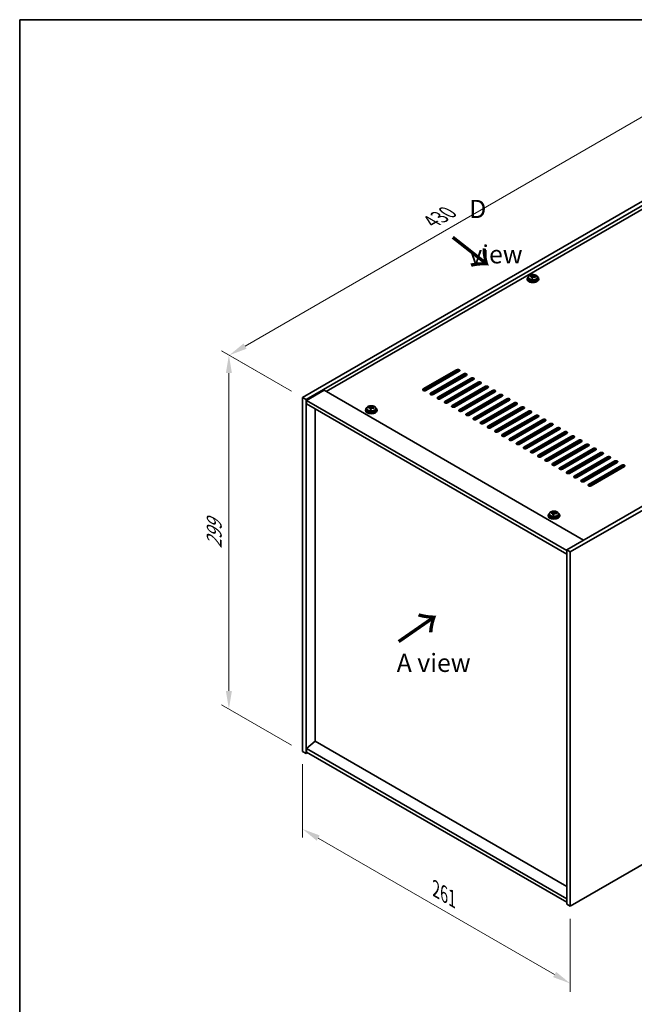
# Model space of a CAD drawing. Units: millimetres. Extents: x 72 to 10690, y 40 to 1726.
# Drawn here: x 72 to 496, y 766 to 1445 of the extents above; entities that cross this region are included whole.
import ezdxf

# ---------------------------------------------------------------- set-up
doc = ezdxf.new("R2010")
doc.units = ezdxf.units.MM
doc.header["$LTSCALE"] = 5
doc.layers.get('Defpoints').update_dxf_attribs({"lineweight": 25})
for name, color, linetype, lineweight in [('Border (ISO)', 7, 'Continuous', 35), ('Dimension (ISO)', 7, 'Continuous', 18), ('Symbol (ISO)', 7, 'Continuous', 18), ('Visible (ISO)', 7, 'Continuous', 35), ('Visible Narrow (ISO)', 7, 'Continuous', 25)]:
    doc.layers.add(name, color=color, linetype=linetype, lineweight=lineweight)
doc.styles.add('Note Text (TK)', font='txt')
doc.dimstyles.new('Default - Method 1b (TK)', dxfattribs={"dimscale": 5, "dimtxt": 2.5, "dimasz": 2.5, "dimexe": 1, "dimexo": 1.5, "dimgap": 1, "dimtad": 1, "dimtoh": 1, "dimrnd": 1e-08, "dimdsep": 46, "dimtxsty": 'Note Text (TK)', "dimcen": 0.09, "dimdle": 5, "dimclrd": 100, "dimclre": 100, "dimclrt": 7, "dimadec": 1, "dimazin": 1, "dimtfac": 1, "dimtmove": 0, "dimatfit": 3, "dimfxl": 1, "dimtolj": 1, "dimlwd": -1, "dimlwe": -1, "dimarcsym": 0})

# ---------------------------------------------------------------- blocks, each defined once
blk = doc.blocks.new('図面枠 tk図枠')
at = {"layer": 'Border (ISO)'}
for q in [(405.5, 289), (14.5, 8)]:
    blk.add_line((14.5, 289), q, dxfattribs=at)
blk = doc.blocks.new('*D6')
at = {"layer": 'Defpoints', "color": 0}
for p in [(267.33, 940.49), (451.89, 833.94), (451.89, 780.6)]:
    blk.add_point(p, dxfattribs=at)
at = {"layer": 'Dimension (ISO)', "color": 100}
for p, q in [((267.33, 931.83), (267.33, 881.38)), ((278.16, 880.9), (441.06, 786.85)), ((451.89, 825.28), (451.89, 774.82))]:
    blk.add_line(p, q, dxfattribs=at)
for points in [[(279.2, 882.71), (277.12, 879.1), (267.33, 887.15)], [(442.11, 788.65), (440.02, 785.04), (451.89, 780.6)]]:
    blk.add_solid(points, dxfattribs=at)
at = {"layer": 'Dimension (ISO)', "color": 7, "insert": (359.31, 845.71), "char_height": 12.5, "attachment_point": 4, "rotation": 330, "style": 'Note Text (TK)'}
blk.add_mtext('\\A1;{\\Q-30.000;\\W0.816;\\H0.816x;261}', dxfattribs=at)
blk = doc.blocks.new('*D7')
at = {"layer": 'Defpoints', "color": 0}
for p in [(571.39, 1360.17), (216.93, 1213.73), (267.33, 1184.63)]:
    blk.add_point(p, dxfattribs=at)
at = {"layer": 'Dimension (ISO)', "color": 100}
for p, q in [((563.89, 1364.5), (515.99, 1392.16)), ((510.16, 1383.02), (227.76, 1219.98)), ((259.83, 1188.96), (211.93, 1216.61))]:
    blk.add_line(p, q, dxfattribs=at)
for points in [[(509.12, 1384.83), (511.2, 1381.22), (520.99, 1389.27)], [(226.71, 1221.78), (228.8, 1218.17), (216.93, 1213.73)]]:
    blk.add_solid(points, dxfattribs=at)
at = {"layer": 'Dimension (ISO)', "color": 7, "insert": (356.23, 1305.81), "char_height": 12.5, "attachment_point": 4, "rotation": 30, "style": 'Note Text (TK)'}
blk.add_mtext('\\A1;{\\Q-30.000;\\W0.816;\\H0.816x;430}', dxfattribs=at)
blk = doc.blocks.new('*D8')
at = {"layer": 'Defpoints', "color": 0}
for p in [(267.33, 1184.63), (216.63, 969.77), (267.33, 940.49)]:
    blk.add_point(p, dxfattribs=at)
at = {"layer": 'Dimension (ISO)', "color": 100}
for p, q in [((259.83, 1188.96), (211.63, 1216.79)), ((216.63, 1201.4), (216.63, 982.27)), ((259.83, 944.82), (211.63, 972.65))]:
    blk.add_line(p, q, dxfattribs=at)
for points in [[(214.55, 1201.4), (218.72, 1201.4), (216.63, 1213.9)], [(214.55, 982.27), (218.72, 982.27), (216.63, 969.77)]]:
    blk.add_solid(points, dxfattribs=at)
at = {"layer": 'Dimension (ISO)', "color": 7, "insert": (206.53, 1080.46), "char_height": 12.5, "attachment_point": 4, "rotation": 90, "style": 'Note Text (TK)'}
blk.add_mtext('\\A1;{\\Q30.000;\\W0.816;\\H0.816x;299}', dxfattribs=at)

msp = doc.modelspace()

# ---------------------------------------------------------------- linework, layer by layer
at = {"layer": 'Visible (ISO)'}
for p, q in [((267.3346, 1184.626), (571.3905, 1360.1727)), ((269.8094, 1183.1971), (573.8654, 1358.7439)), ((561.491, 1348.9459), (283.7748, 1188.6064)), ((422.08, 1266.4798), (422.08, 1266.0715)), ((422.93, 1267.4331), (422.93, 1266.4798)), ((424.3535, 1267.8817), (424.3535, 1268.2895)), ((425.4966, 1266.8362), (425.4966, 1267.4907)), ((425.9584, 1267.9273), (426.1182, 1268.3445)), ((426.1182, 1268.3445), (426.1182, 1268.9394)), ((426.1182, 1268.3445), (426.6635, 1268.2748)), ((426.6635, 1267.7428), (426.6635, 1268.4655)), ((429.23, 1267.4331), (429.23, 1266.4798)), ((430.08, 1266.4798), (430.08, 1266.0715)), ((753.4705, 1255.0488), (449.4146, 1079.502)), ((755.9454, 1253.6199), (451.8894, 1078.0732)), ((350.5964, 1190.4435), (373.5774, 1203.7116)), ((373.5774, 1202.8951), (350.5964, 1189.627)), ((375.3451, 1202.691), (352.3642, 1189.4229)), ((355.5461, 1187.5858), (378.5271, 1200.8538)), ((378.5271, 1200.0373), (355.5461, 1186.7693)), ((380.2949, 1199.8332), (357.3139, 1186.5651)), ((360.4959, 1184.728), (383.4769, 1197.9961)), ((383.4769, 1197.1796), (360.4959, 1183.9115)), ((385.2446, 1196.9755), (362.2637, 1183.7074)), ((365.4456, 1181.8703), (388.4266, 1195.1384)), ((282.1838, 1189.5249), (270.163, 1182.5847)), ((282.1838, 1189.5249), (461.0818, 1086.2381)), ((388.4266, 1194.3219), (365.4456, 1181.0538)), ((390.1944, 1194.1177), (367.2134, 1180.8497)), ((370.3954, 1179.0126), (393.3764, 1192.2806)), ((393.3764, 1191.4641), (370.3954, 1178.1961)), ((395.1441, 1191.26), (372.1632, 1177.9919)), ((375.3451, 1176.1548), (398.3261, 1189.4229)), ((398.3261, 1188.6064), (375.3451, 1175.3383)), ((400.0939, 1188.4023), (377.1129, 1175.1342)), ((267.3346, 1184.626), (269.8094, 1183.1971)), ((267.3346, 940.4935), (267.3346, 1184.626)), ((269.8094, 939.0646), (269.8094, 1183.1971)), ((270.163, 1182.5847), (270.163, 1180.1352)), ((449.4146, 1079.0938), (270.163, 1182.5847)), ((380.2949, 1173.2971), (403.2758, 1186.5651)), ((403.2758, 1185.7487), (380.2949, 1172.4806)), ((405.0436, 1185.5445), (382.0626, 1172.2765)), ((385.2446, 1170.4393), (408.2256, 1183.7074)), ((408.2256, 1182.8909), (385.2446, 1169.6228)), ((409.9934, 1182.6868), (387.0124, 1169.4187)), ((270.163, 1180.1352), (449.4146, 1076.6443)), ((276.1381, 947.5766), (276.1381, 1176.6855)), ((310.7107, 1176.0528), (310.7107, 1175.6445)), ((311.5607, 1177.0061), (311.5607, 1176.0528)), ((312.9843, 1177.4548), (312.9843, 1177.8626)), ((314.1272, 1176.4092), (314.1272, 1177.0638)), ((314.5892, 1177.5003), (314.749, 1177.9175)), ((314.749, 1177.9175), (314.749, 1178.5124)), ((314.749, 1177.9175), (315.2942, 1177.8478)), ((315.2942, 1177.3158), (315.2942, 1178.0385)), ((317.8607, 1177.0061), (317.8607, 1176.0528)), ((318.7107, 1176.0528), (318.7107, 1175.6445)), ((390.1944, 1167.5816), (413.1753, 1180.8497)), ((413.1753, 1180.0332), (390.1944, 1166.7651)), ((414.9431, 1179.8291), (391.9621, 1166.561)), ((395.1441, 1164.7239), (418.1251, 1177.9919)), ((418.1251, 1177.1754), (395.1441, 1163.9074)), ((419.8929, 1176.9713), (396.9119, 1163.7032)), ((400.0939, 1161.8661), (423.0748, 1175.1342)), ((423.0748, 1174.3177), (400.0939, 1161.0496)), ((424.8426, 1174.1136), (401.8616, 1160.8455)), ((405.0436, 1159.0084), (428.0246, 1172.2765)), ((428.0246, 1171.46), (405.0436, 1158.1919)), ((429.7924, 1171.2558), (406.8114, 1157.9878)), ((409.9934, 1156.1507), (432.9743, 1169.4187)), ((432.9743, 1168.6022), (409.9934, 1155.3342)), ((434.7421, 1168.3981), (411.7611, 1155.13)), ((414.9431, 1153.2929), (437.9241, 1166.561)), ((437.9241, 1165.7445), (414.9431, 1152.4764)), ((439.6918, 1165.5404), (416.7109, 1152.2723)), ((419.8929, 1150.4352), (442.8738, 1163.7032)), ((442.8738, 1162.8867), (419.8929, 1149.6187)), ((444.6416, 1162.6826), (421.6606, 1149.4146)), ((424.8426, 1147.5774), (447.8236, 1160.8455)), ((447.8236, 1160.029), (424.8426, 1146.7609)), ((449.5913, 1159.8249), (426.6104, 1146.5568)), ((429.7924, 1144.7197), (452.7733, 1157.9878)), ((452.7733, 1157.1713), (429.7924, 1143.9032)), ((454.5411, 1156.9671), (431.5601, 1143.6991)), ((434.7421, 1141.862), (457.7231, 1155.13)), ((457.7231, 1154.3135), (434.7421, 1141.0455)), ((459.4908, 1154.1094), (436.5099, 1140.8413)), ((439.6918, 1139.0042), (462.6728, 1152.2723)), ((462.6728, 1151.4558), (439.6918, 1138.1877)), ((464.4406, 1151.2517), (441.4596, 1137.9836)), ((444.6416, 1136.1465), (467.6226, 1149.4146)), ((467.6226, 1148.5981), (444.6416, 1135.33)), ((469.3903, 1148.3939), (446.4094, 1135.1259)), ((449.5913, 1133.2887), (472.5723, 1146.5568)), ((472.5723, 1145.7403), (449.5913, 1132.4722)), ((474.3401, 1145.5362), (451.3591, 1132.2681)), ((454.5411, 1130.431), (477.5221, 1143.6991)), ((477.5221, 1142.8826), (454.5411, 1129.6145)), ((479.2898, 1142.6785), (456.3089, 1129.4104)), ((459.4908, 1127.5733), (482.4718, 1140.8413)), ((482.4718, 1140.0248), (459.4908, 1126.7568)), ((484.2396, 1139.8207), (461.2586, 1126.5526)), ((464.4406, 1124.7155), (487.4216, 1137.9836)), ((487.4216, 1137.1671), (464.4406, 1123.899)), ((489.1893, 1136.963), (466.2084, 1123.6949)), ((436.5757, 1103.3846), (436.5757, 1102.9763)), ((437.4257, 1104.3379), (437.4257, 1103.3846)), ((438.8493, 1104.7866), (438.8493, 1105.1944)), ((439.9922, 1103.741), (439.9922, 1104.3956)), ((440.4542, 1104.8321), (440.614, 1105.2493)), ((440.614, 1105.2493), (440.614, 1105.8442)), ((440.614, 1105.2493), (441.1592, 1105.1796)), ((441.1592, 1104.6476), (441.1592, 1105.3703)), ((443.7257, 1104.3379), (443.7257, 1103.3846)), ((444.5757, 1103.3846), (444.5757, 1102.9763)), ((449.4146, 1079.502), (449.4146, 835.3696)), ((451.8894, 1078.0732), (449.4146, 1079.502)), ((451.8894, 1078.0732), (451.8894, 833.9407)), ((451.8894, 833.9407), (755.9454, 1009.4875)), ((276.1027, 947.597), (270.163, 942.5347)), ((449.4146, 847.5354), (276.1027, 947.597)), ((267.3346, 940.4935), (269.8094, 939.0646)), ((270.8701, 939.677), (269.8094, 939.0646)), ((449.4146, 839.0438), (270.163, 942.5347)), ((270.163, 942.5347), (270.163, 940.0852)), ((270.163, 940.0852), (449.4146, 836.5943)), ((451.8894, 833.9407), (449.4146, 835.3696))]:
    msp.add_line(p, q, dxfattribs=at)
for centre, major_axis, ratio, start_param, end_param in [((426.08, 1266.4798), (-4, 0), 0.57735027, 5.561933, 10.14603027), ((426.08, 1266.0715), (-4, 0), 0.57735027, 0, 3.14159267), ((426.08, 1266.4798), (3.15, 0), 0.57735027, 3.14159265, 6.28318531), ((424.2737, 1261.6071), (1.0051, 7.8736), 0.17626879, 0.58014179, 0.67340418), ((426.0002, 1261.1679), (-7.6034, 2.9117), 0.79724274, 5.1454661, 5.23793112), ((426.1599, 1261.5851), (7.6034, -2.9117), 0.79724274, 2.00387344, 2.09633846), ((425.7188, 1261.4226), (1.0309, 8.0763), 0.17626879, 0.7635321, 0.85599712), ((425.6807, 1260.3336), (-7.4125, 2.8387), 0.79724274, 4.96207578, 5.05533817), ((425.2358, 1268.0195), (0.74, 0), 0.57735027, 5.03616277, 6.06558792), ((425.7188, 1261.4226), (1.0309, 8.0763), 0.17626879, 0.39754885, 0.49001387), ((426.4413, 1261.3304), (-1.0309, -8.0763), 0.17626879, 3.90512476, 3.99758978), ((426.4794, 1262.4194), (7.4125, -2.8387), 0.79724274, 1.82048313, 1.91374552), ((427.4035, 1267.7428), (-0.74, 0), 0.57735027, 0, 0.25787141), ((426.4413, 1261.3304), (-1.0309, -8.0763), 0.17626879, 3.5391415, 3.63160652), ((426.0002, 1261.1679), (-7.6034, 2.9117), 0.79724274, 4.77948284, 4.87194786), ((426.1599, 1261.5851), (7.6034, -2.9117), 0.79724274, 1.63789019, 1.73035521), ((427.8864, 1261.1459), (-1.0051, -7.8736), 0.17626879, 3.72173445, 3.81499683), ((374.4612, 1203.2013), (1.25, 0), 0.57735027, 5.49778714, 8.6393798), ((374.4612, 1202.3848), (1.25, 0), 0.57735027, 0.60126422, 2.35619449), ((379.411, 1200.3435), (1.25, 0), 0.57735027, 5.49778714, 8.6393798), ((379.411, 1199.527), (-1.25, 0), 0.57735027, 3.74285687, 5.49778714), ((384.3607, 1197.4858), (1.25, 0), 0.57735027, 5.49778714, 8.6393798), ((384.3607, 1196.6693), (-1.25, 0), 0.57735027, 3.74285687, 5.49778714), ((389.3105, 1194.6281), (1.25, 0), 0.57735027, 5.49778714, 8.6393798), ((389.3105, 1193.8116), (-1.25, 0), 0.57735027, 3.74285687, 5.49778714), ((351.4803, 1189.9332), (-1.25, 0), 0.57735027, 5.49778714, 8.6393798), ((351.4803, 1189.1167), (1.25, 0), 0.57735027, 2.35619449, 2.54032844), ((394.2602, 1191.7703), (1.25, 0), 0.57735027, 5.49778714, 8.6393798), ((394.2602, 1190.9538), (-1.25, 0), 0.57735027, 3.74285687, 5.49778714), ((399.21, 1188.9126), (1.25, 0), 0.57735027, 5.49778714, 8.6393798), ((399.21, 1188.0961), (-1.25, 0), 0.57735027, 3.74285687, 5.49778714), ((356.43, 1187.0755), (-1.25, 0), 0.57735027, 5.49778714, 8.6393798), ((356.43, 1186.259), (-1.25, 0), 0.57735027, 5.49778714, 5.68192109), ((361.3798, 1184.2177), (-1.25, 0), 0.57735027, 5.49778714, 8.6393798), ((361.3798, 1183.4012), (-1.25, 0), 0.57735027, 5.49778714, 5.68192109), ((366.3295, 1181.36), (-1.25, 0), 0.57735027, 5.49778714, 8.6393798), ((366.3295, 1180.5435), (-1.25, 0), 0.57735027, 5.49778714, 5.68192109), ((404.1597, 1186.0548), (1.25, 0), 0.57735027, 5.49778714, 8.6393798), ((404.1597, 1185.2383), (-1.25, 0), 0.57735027, 3.74285687, 5.49778714), ((409.1095, 1183.1971), (1.25, 0), 0.57735027, 5.49778714, 8.6393798), ((409.1095, 1182.3806), (-1.25, 0), 0.57735027, 3.74285687, 5.49778714), ((414.0592, 1180.3394), (1.25, 0), 0.57735027, 5.49778714, 8.6393798), ((314.7107, 1176.0528), (-4, 0), 0.57735027, 5.561933, 10.14603027), ((314.7107, 1175.6445), (-4, 0), 0.57735027, 0, 3.14159265), ((314.7107, 1176.0528), (3.15, 0), 0.57735027, 3.14159265, 6.28318531), ((312.9044, 1171.1801), (1.0054, 7.8735), 0.17632598, 0.58014933, 0.67341172), ((314.6308, 1170.7409), (-7.603, 2.9126), 0.79723009, 5.14555671, 5.23802173), ((314.7906, 1171.1581), (7.603, -2.9126), 0.79723009, 2.00396406, 2.09642907), ((314.3495, 1170.9956), (1.0313, 8.0762), 0.17632598, 0.76353964, 0.85600466), ((314.3112, 1169.9066), (-7.4122, 2.8395), 0.79723009, 4.9621664, 5.05542878), ((313.8666, 1177.5926), (0.74, 0), 0.57735027, 5.03597071, 6.06551618), ((314.3495, 1170.9956), (1.0313, 8.0762), 0.17632598, 0.39755639, 0.4900214), ((315.072, 1170.9033), (-1.0313, -8.0762), 0.17632598, 3.90513229, 3.99759731), ((315.1102, 1171.9924), (7.4122, -2.8395), 0.79723009, 1.82057374, 1.91383613), ((316.0342, 1177.3158), (-0.74, 0), 0.57735027, 0, 0.25776769), ((315.072, 1170.9033), (-1.0313, -8.0762), 0.17632598, 3.53914904, 3.63161406), ((314.6308, 1170.7409), (-7.603, 2.9126), 0.79723009, 4.77957345, 4.87203847), ((314.7906, 1171.1581), (7.603, -2.9126), 0.79723009, 1.6379808, 1.73044582), ((316.5171, 1170.7188), (-1.0054, -7.8735), 0.17632598, 3.72174198, 3.81500437), ((371.2793, 1178.5022), (-1.25, 0), 0.57735027, 5.49778714, 8.6393798), ((371.2793, 1177.6857), (-1.25, 0), 0.57735027, 5.49778714, 5.68192109), ((376.229, 1175.6445), (-1.25, 0), 0.57735027, 5.49778714, 8.6393798), ((376.229, 1174.828), (-1.25, 0), 0.57735027, 5.49778714, 5.68192109), ((414.0592, 1179.5229), (-1.25, 0), 0.57735027, 3.74285687, 5.49778714), ((419.009, 1177.4816), (1.25, 0), 0.57735027, 5.49778714, 8.6393798), ((419.009, 1176.6651), (-1.25, 0), 0.57735027, 3.74285687, 5.49778714), ((423.9587, 1174.6239), (1.25, 0), 0.57735027, 5.49778714, 8.6393798), ((423.9587, 1173.8074), (-1.25, 0), 0.57735027, 3.74285687, 5.49778714), ((381.1788, 1172.7868), (-1.25, 0), 0.57735027, 5.49778714, 8.6393798), ((381.1788, 1171.9703), (-1.25, 0), 0.57735027, 5.49778714, 5.68192109), ((386.1285, 1169.929), (-1.25, 0), 0.57735027, 5.49778714, 8.6393798), ((386.1285, 1169.1125), (-1.25, 0), 0.57735027, 5.49778714, 5.68192109), ((391.0783, 1167.0713), (-1.25, 0), 0.57735027, 5.49778714, 8.6393798), ((428.9085, 1171.7661), (1.25, 0), 0.57735027, 5.49778714, 8.6393798), ((428.9085, 1170.9497), (-1.25, 0), 0.57735027, 3.74285687, 5.49778714), ((433.8582, 1168.9084), (1.25, 0), 0.57735027, 5.49778714, 8.6393798), ((433.8582, 1168.0919), (-1.25, 0), 0.57735027, 3.74285687, 5.49778714), ((391.0783, 1166.2548), (-1.25, 0), 0.57735027, 5.49778714, 5.68192109), ((396.028, 1164.2136), (-1.25, 0), 0.57735027, 5.49778714, 8.6393798), ((396.028, 1163.3971), (-1.25, 0), 0.57735027, 5.49778714, 5.68192109), ((400.9778, 1161.3558), (-1.25, 0), 0.57735027, 5.49778714, 8.6393798), ((400.9778, 1160.5393), (-1.25, 0), 0.57735027, 5.49778714, 5.68192109), ((438.808, 1166.0507), (1.25, 0), 0.57735027, 5.49778714, 8.6393798), ((438.808, 1165.2342), (-1.25, 0), 0.57735027, 3.74285687, 5.49778714), ((443.7577, 1163.1929), (1.25, 0), 0.57735027, 5.49778714, 8.6393798), ((443.7577, 1162.3764), (-1.25, 0), 0.57735027, 3.74285687, 5.49778714), ((448.7075, 1160.3352), (1.25, 0), 0.57735027, 5.49778714, 8.6393798), ((405.9275, 1158.4981), (-1.25, 0), 0.57735027, 5.49778714, 8.6393798), ((405.9275, 1157.6816), (-1.25, 0), 0.57735027, 5.49778714, 5.68192109), ((410.8772, 1155.6403), (-1.25, 0), 0.57735027, 5.49778714, 8.6393798), ((410.8772, 1154.8238), (-1.25, 0), 0.57735027, 5.49778714, 5.68192109), ((448.7075, 1159.5187), (-1.25, 0), 0.57735027, 3.74285687, 5.49778714), ((453.6572, 1157.4775), (1.25, 0), 0.57735027, 5.49778714, 8.6393798), ((453.6572, 1156.661), (-1.25, 0), 0.57735027, 3.74285687, 5.49778714), ((458.607, 1154.6197), (1.25, 0), 0.57735027, 5.49778714, 8.6393798), ((458.607, 1153.8032), (-1.25, 0), 0.57735027, 3.74285687, 5.49778714), ((415.827, 1152.7826), (-1.25, 0), 0.57735027, 5.49778714, 8.6393798), ((415.827, 1151.9661), (-1.25, 0), 0.57735027, 5.49778714, 5.68192109), ((420.7767, 1149.9249), (-1.25, 0), 0.57735027, 5.49778714, 8.6393798), ((420.7767, 1149.1084), (-1.25, 0), 0.57735027, 5.49778714, 5.68192109), ((425.7265, 1147.0671), (-1.25, 0), 0.57735027, 5.49778714, 8.6393798), ((463.5567, 1151.762), (1.25, 0), 0.57735027, 5.49778714, 8.6393798), ((463.5567, 1150.9455), (-1.25, 0), 0.57735027, 3.74285687, 5.49778714), ((468.5065, 1148.9042), (1.25, 0), 0.57735027, 5.49778714, 8.6393798), ((468.5065, 1148.0877), (-1.25, 0), 0.57735027, 3.74285687, 5.49778714), ((425.7265, 1146.2506), (-1.25, 0), 0.57735027, 5.49778714, 5.68192109), ((430.6762, 1144.2094), (-1.25, 0), 0.57735027, 5.49778714, 8.6393798), ((430.6762, 1143.3929), (-1.25, 0), 0.57735027, 5.49778714, 5.68192109), ((435.626, 1141.3516), (-1.25, 0), 0.57735027, 5.49778714, 8.6393798), ((435.626, 1140.5352), (-1.25, 0), 0.57735027, 5.49778714, 5.68192109), ((473.4562, 1146.0465), (1.25, 0), 0.57735027, 5.49778714, 8.6393798), ((473.4562, 1145.23), (-1.25, 0), 0.57735027, 3.74285687, 5.49778714), ((478.4059, 1143.1888), (1.25, 0), 0.57735027, 5.49778714, 8.6393798), ((478.4059, 1142.3723), (-1.25, 0), 0.57735027, 3.74285687, 5.49778714), ((483.3557, 1140.331), (1.25, 0), 0.57735027, 5.49778714, 8.6393798), ((483.3557, 1139.5145), (-1.25, 0), 0.57735027, 3.74285687, 5.49778714), ((440.5757, 1138.4939), (-1.25, 0), 0.57735027, 5.49778714, 8.6393798), ((440.5757, 1137.6774), (-1.25, 0), 0.57735027, 5.49778714, 5.68192109), ((445.5255, 1135.6362), (-1.25, 0), 0.57735027, 5.49778714, 8.6393798), ((445.5255, 1134.8197), (-1.25, 0), 0.57735027, 5.49778714, 5.68192109), ((488.3054, 1137.4733), (1.25, 0), 0.57735027, 5.49778714, 8.6393798), ((488.3054, 1136.6568), (-1.25, 0), 0.57735027, 3.74285687, 5.49778714), ((450.4752, 1132.7784), (-1.25, 0), 0.57735027, 5.49778714, 8.6393798), ((450.4752, 1131.9619), (-1.25, 0), 0.57735027, 5.49778714, 5.68192109), ((455.425, 1129.9207), (-1.25, 0), 0.57735027, 5.49778714, 8.6393798), ((455.425, 1129.1042), (-1.25, 0), 0.57735027, 5.49778714, 5.68192109), ((460.3747, 1127.063), (-1.25, 0), 0.57735027, 5.49778714, 8.6393798), ((460.3747, 1126.2465), (-1.25, 0), 0.57735027, 5.49778714, 5.68192109), ((465.3245, 1124.2052), (-1.25, 0), 0.57735027, 5.49778714, 8.6393798), ((465.3245, 1123.3887), (-1.25, 0), 0.57735027, 5.49778714, 5.68192109), ((440.5757, 1103.3846), (-4, 0), 0.57735027, 5.561933, 10.14603027), ((440.5757, 1102.9763), (-4, 0), 0.57735027, 0, 3.14159265), ((440.5757, 1103.3846), (3.15, 0), 0.57735027, 3.14159265, 6.28318531), ((438.7694, 1098.5119), (1.0054, 7.8735), 0.17632598, 0.58014933, 0.67341172), ((440.4958, 1098.0727), (-7.603, 2.9126), 0.79723009, 5.14555671, 5.23802173), ((440.6556, 1098.4899), (7.603, -2.9126), 0.79723009, 2.00396405, 2.09642907), ((440.2145, 1098.3274), (1.0313, 8.0762), 0.17632598, 0.76353964, 0.85600466), ((440.1762, 1097.2384), (-7.4122, 2.8395), 0.79723009, 4.9621664, 5.05542878), ((439.7316, 1104.9244), (0.74, 0), 0.57735027, 5.03597072, 6.06551618), ((440.2145, 1098.3274), (1.0313, 8.0762), 0.17632598, 0.39755639, 0.4900214), ((440.937, 1098.2351), (-1.0313, -8.0762), 0.17632598, 3.90513229, 3.99759731), ((440.9752, 1099.3242), (7.4122, -2.8395), 0.79723009, 1.82057374, 1.91383613), ((441.8992, 1104.6476), (-0.74, 0), 0.57735027, 0, 0.25776769), ((440.937, 1098.2351), (-1.0313, -8.0762), 0.17632598, 3.53914904, 3.63161406), ((440.4958, 1098.0727), (-7.603, 2.9126), 0.79723009, 4.77957345, 4.87203847), ((440.6556, 1098.4899), (7.603, -2.9126), 0.79723009, 1.6379808, 1.73044582), ((442.3821, 1098.0506), (-1.0054, -7.8735), 0.17632598, 3.72174198, 3.81500437)]:
    msp.add_ellipse(centre, major_axis=major_axis, ratio=ratio, start_param=start_param, end_param=end_param, dxfattribs=at)
for points, knots in [([(422.93, 1267.4331), (422.93, 1267.6275), (422.9802, 1267.8213), (423.1748, 1268.1935), (423.3234, 1268.3707), (423.7085, 1268.6941), (423.9495, 1268.8385), (424.4955, 1269.0746), (424.8009, 1269.1659), (425.4431, 1269.2867), (425.7797, 1269.3164), (426.4512, 1269.3119), (426.786, 1269.2779), (427.4218, 1269.149), (427.7227, 1269.0542), (428.2612, 1268.8108), (428.4986, 1268.6621), (428.8822, 1268.3231), (429.0294, 1268.1328), (429.1926, 1267.7691), (429.23, 1267.6012), (429.23, 1267.4331)], [1.35319894, 1.35319894, 1.35319894, 1.35319894, 1.64635701, 1.64635701, 1.95537242, 1.95537242, 2.28113223, 2.28113223, 2.6089974, 2.6089974, 2.93554695, 2.93554695, 3.26153411, 3.26153411, 3.58816361, 3.58816361, 3.9160871, 3.9160871, 4.24123724, 4.24123724, 4.49479159, 4.49479159, 4.49479159, 4.49479159]), ([(425.4791, 1267.3825), (425.4991, 1267.445), (425.5025, 1267.5121), (425.4683, 1267.6363), (425.4306, 1267.6935), (425.3303, 1267.7843), (425.2611, 1267.8239), (425.0992, 1267.8771), (425.0066, 1267.8908), (424.9163, 1267.8919)], [0.225164225, 0.225164225, 0.225164225, 0.225164225, 0.253148765, 0.253148765, 0.281133306, 0.281133306, 0.309117846, 0.309117846, 0.337102387, 0.337102387, 0.337102387, 0.337102387]), ([(425.0761, 1268.3091), (425.1663, 1268.308), (425.2669, 1268.315), (425.4613, 1268.3468), (425.5552, 1268.3715), (425.7125, 1268.4294), (425.7861, 1268.4664), (425.8991, 1268.5479), (425.9384, 1268.5923), (425.9584, 1268.634)], [0.113199271, 0.113199271, 0.113199271, 0.113199271, 0.141183811, 0.141183811, 0.169168352, 0.169168352, 0.197152892, 0.197152892, 0.225137433, 0.225137433, 0.225137433, 0.225137433]), ([(427.084, 1267.6152), (426.9938, 1267.6371), (426.8932, 1267.6481), (426.6987, 1267.6404), (426.6049, 1267.6216), (426.4476, 1267.5637), (426.374, 1267.5207), (426.261, 1267.4153), (426.2216, 1267.3528), (426.2017, 1267.2903)], [0.338363496, 0.338363496, 0.338363496, 0.338363496, 0.366348036, 0.366348036, 0.394332577, 0.394332577, 0.422317117, 0.422317117, 0.450301658, 0.450301658, 0.450301658, 0.450301658]), ([(426.6809, 1268.5418), (426.661, 1268.5001), (426.6576, 1268.451), (426.6918, 1268.3508), (426.7295, 1268.2996), (426.8298, 1268.2087), (426.899, 1268.1632), (427.0609, 1268.086), (427.1535, 1268.0543), (427.2437, 1268.0324)], [0, 0, 0, 0, 0.027984541, 0.027984541, 0.055969081, 0.055969081, 0.083953622, 0.083953622, 0.111938162, 0.111938162, 0.111938162, 0.111938162]), ([(311.5607, 1177.0061), (311.5607, 1177.2005), (311.6109, 1177.3943), (311.8055, 1177.7665), (311.9541, 1177.9437), (312.3392, 1178.2671), (312.5802, 1178.4115), (313.1262, 1178.6476), (313.4316, 1178.7389), (314.0738, 1178.8597), (314.4103, 1178.8894), (315.0819, 1178.8849), (315.4167, 1178.8509), (316.0525, 1178.722), (316.3534, 1178.6272), (316.8919, 1178.3838), (317.1293, 1178.2351), (317.5129, 1177.8962), (317.66, 1177.7058), (317.8233, 1177.3421), (317.8607, 1177.1742), (317.8607, 1177.0061)], [1.3531272, 1.3531272, 1.3531272, 1.3531272, 1.64628527, 1.64628527, 1.95530068, 1.95530068, 2.28106049, 2.28106049, 2.60892566, 2.60892566, 2.93547521, 2.93547521, 3.26146237, 3.26146237, 3.58809187, 3.58809187, 3.91601536, 3.91601536, 4.2411655, 4.2411655, 4.49471985, 4.49471985, 4.49471985, 4.49471985]), ([(314.1097, 1176.9556), (314.1297, 1177.018), (314.1331, 1177.0851), (314.0989, 1177.2094), (314.0613, 1177.2665), (313.961, 1177.3573), (313.8918, 1177.3969), (313.7299, 1177.4502), (313.6372, 1177.4638), (313.547, 1177.465)], [0.225164225, 0.225164225, 0.225164225, 0.225164225, 0.253148765, 0.253148765, 0.281133306, 0.281133306, 0.309117846, 0.309117846, 0.337102387, 0.337102387, 0.337102387, 0.337102387]), ([(313.7068, 1177.8821), (313.7971, 1177.881), (313.8976, 1177.8881), (314.0921, 1177.9198), (314.1859, 1177.9445), (314.3432, 1178.0024), (314.4169, 1178.0394), (314.5299, 1178.1209), (314.5692, 1178.1653), (314.5892, 1178.207)], [0.113199271, 0.113199271, 0.113199271, 0.113199271, 0.141183811, 0.141183811, 0.169168352, 0.169168352, 0.197152892, 0.197152892, 0.225137433, 0.225137433, 0.225137433, 0.225137433]), ([(315.7146, 1177.1882), (315.6244, 1177.2101), (315.5238, 1177.2211), (315.3294, 1177.2133), (315.2356, 1177.1946), (315.0783, 1177.1366), (315.0046, 1177.0937), (314.8916, 1176.9883), (314.8522, 1176.9258), (314.8323, 1176.8633)], [0.338363496, 0.338363496, 0.338363496, 0.338363496, 0.366348036, 0.366348036, 0.394332577, 0.394332577, 0.422317117, 0.422317117, 0.450301658, 0.450301658, 0.450301658, 0.450301658]), ([(315.3117, 1178.1148), (315.2917, 1178.0731), (315.2883, 1178.024), (315.3225, 1177.9237), (315.3602, 1177.8725), (315.4605, 1177.7817), (315.5297, 1177.7362), (315.6916, 1177.659), (315.7842, 1177.6273), (315.8744, 1177.6053)], [0, 0, 0, 0, 0.027984541, 0.027984541, 0.055969081, 0.055969081, 0.083953622, 0.083953622, 0.111938162, 0.111938162, 0.111938162, 0.111938162]), ([(437.4257, 1104.3379), (437.4257, 1104.5323), (437.4759, 1104.7261), (437.6705, 1105.0983), (437.8191, 1105.2755), (438.2042, 1105.5989), (438.4452, 1105.7433), (438.9912, 1105.9794), (439.2966, 1106.0707), (439.9388, 1106.1915), (440.2753, 1106.2212), (440.9469, 1106.2167), (441.2817, 1106.1827), (441.9175, 1106.0538), (442.2184, 1105.959), (442.7569, 1105.7156), (442.9943, 1105.5669), (443.3779, 1105.228), (443.5251, 1105.0376), (443.6883, 1104.6739), (443.7257, 1104.506), (443.7257, 1104.3379)], [1.3531272, 1.3531272, 1.3531272, 1.3531272, 1.64628527, 1.64628527, 1.95530068, 1.95530068, 2.28106049, 2.28106049, 2.60892566, 2.60892566, 2.93547521, 2.93547521, 3.26146237, 3.26146237, 3.58809187, 3.58809187, 3.91601536, 3.91601536, 4.2411655, 4.2411655, 4.49471986, 4.49471986, 4.49471986, 4.49471986]), ([(439.9748, 1104.2874), (439.9947, 1104.3498), (439.9981, 1104.4169), (439.9639, 1104.5412), (439.9263, 1104.5983), (439.826, 1104.6891), (439.7568, 1104.7287), (439.5949, 1104.782), (439.5023, 1104.7957), (439.412, 1104.7968)], [0.225164225, 0.225164225, 0.225164225, 0.225164225, 0.253148765, 0.253148765, 0.281133306, 0.281133306, 0.309117846, 0.309117846, 0.337102387, 0.337102387, 0.337102387, 0.337102387]), ([(439.5718, 1105.2139), (439.6621, 1105.2128), (439.7626, 1105.2199), (439.9571, 1105.2516), (440.0509, 1105.2763), (440.2082, 1105.3342), (440.2819, 1105.3712), (440.3949, 1105.4527), (440.4342, 1105.4971), (440.4542, 1105.5388)], [0.113199271, 0.113199271, 0.113199271, 0.113199271, 0.141183811, 0.141183811, 0.169168352, 0.169168352, 0.197152892, 0.197152892, 0.225137433, 0.225137433, 0.225137433, 0.225137433]), ([(441.5796, 1104.52), (441.4894, 1104.5419), (441.3888, 1104.5529), (441.1944, 1104.5451), (441.1006, 1104.5264), (440.9433, 1104.4684), (440.8696, 1104.4255), (440.7566, 1104.3201), (440.7172, 1104.2576), (440.6973, 1104.1951)], [0.338363496, 0.338363496, 0.338363496, 0.338363496, 0.366348036, 0.366348036, 0.394332577, 0.394332577, 0.422317117, 0.422317117, 0.450301658, 0.450301658, 0.450301658, 0.450301658]), ([(441.1767, 1105.4466), (441.1568, 1105.4049), (441.1533, 1105.3558), (441.1875, 1105.2556), (441.2252, 1105.2043), (441.3255, 1105.1135), (441.3947, 1105.068), (441.5566, 1104.9908), (441.6492, 1104.9591), (441.7394, 1104.9372)], [0, 0, 0, 0, 0.027984541, 0.027984541, 0.055969081, 0.055969081, 0.083953622, 0.083953622, 0.111938162, 0.111938162, 0.111938162, 0.111938162])]:
    msp.add_open_spline(points, degree=3, knots=knots, dxfattribs=at)
at = {"layer": 'Visible Narrow (ISO)'}
for p, q in [((425.0761, 1267.8768), (425.0761, 1268.3091)), ((425.4791, 1266.838), (425.4791, 1267.3825)), ((425.9584, 1268.634), (425.9584, 1267.9273)), ((427.2437, 1268.0324), (427.2437, 1267.5751)), ((373.5774, 1203.7116), (373.5774, 1202.8951)), ((378.5271, 1200.0373), (378.5271, 1200.8538)), ((383.4769, 1197.1796), (383.4769, 1197.9961)), ((388.4266, 1194.3219), (388.4266, 1195.1384)), ((350.5964, 1189.627), (350.5964, 1190.4435)), ((393.3764, 1191.4641), (393.3764, 1192.2806)), ((398.3261, 1188.6064), (398.3261, 1189.4229)), ((355.5461, 1187.5858), (355.5461, 1186.7693)), ((360.4959, 1184.728), (360.4959, 1183.9115)), ((365.4456, 1181.8703), (365.4456, 1181.0538)), ((403.2758, 1185.7487), (403.2758, 1186.5651)), ((408.2256, 1182.8909), (408.2256, 1183.7074)), ((313.7068, 1177.4498), (313.7068, 1177.8821)), ((314.1097, 1176.411), (314.1097, 1176.9556)), ((314.5892, 1178.207), (314.5892, 1177.5003)), ((315.8744, 1177.6053), (315.8744, 1177.148)), ((370.3954, 1179.0126), (370.3954, 1178.1961)), ((375.3451, 1176.1548), (375.3451, 1175.3383)), ((413.1753, 1180.0332), (413.1753, 1180.8497)), ((418.1251, 1177.1754), (418.1251, 1177.9919)), ((423.0748, 1174.3177), (423.0748, 1175.1342)), ((380.2949, 1173.2971), (380.2949, 1172.4806)), ((385.2446, 1170.4393), (385.2446, 1169.6228)), ((390.1944, 1167.5816), (390.1944, 1166.7651)), ((428.0246, 1171.46), (428.0246, 1172.2765)), ((432.9743, 1168.6022), (432.9743, 1169.4187)), ((395.1441, 1164.7239), (395.1441, 1163.9074)), ((400.0939, 1161.8661), (400.0939, 1161.0496)), ((437.9241, 1165.7445), (437.9241, 1166.561)), ((442.8738, 1162.8867), (442.8738, 1163.7032)), ((447.8236, 1160.029), (447.8236, 1160.8455)), ((405.0436, 1159.0084), (405.0436, 1158.1919)), ((409.9934, 1156.1507), (409.9934, 1155.3342)), ((452.7733, 1157.1713), (452.7733, 1157.9878)), ((457.7231, 1154.3135), (457.7231, 1155.13)), ((414.9431, 1153.2929), (414.9431, 1152.4764)), ((419.8929, 1150.4352), (419.8929, 1149.6187)), ((424.8426, 1147.5774), (424.8426, 1146.7609)), ((462.6728, 1151.4558), (462.6728, 1152.2723)), ((467.6226, 1148.5981), (467.6226, 1149.4146)), ((429.7924, 1144.7197), (429.7924, 1143.9032)), ((434.7421, 1141.862), (434.7421, 1141.0455)), ((472.5723, 1145.7403), (472.5723, 1146.5568)), ((477.5221, 1142.8826), (477.5221, 1143.6991)), ((482.4718, 1140.0248), (482.4718, 1140.8413)), ((439.6918, 1139.0042), (439.6918, 1138.1877)), ((444.6416, 1136.1465), (444.6416, 1135.33)), ((487.4216, 1137.1671), (487.4216, 1137.9836)), ((449.5913, 1133.2887), (449.5913, 1132.4722)), ((454.5411, 1130.431), (454.5411, 1129.6145)), ((459.4908, 1127.5733), (459.4908, 1126.7568)), ((464.4406, 1124.7155), (464.4406, 1123.899)), ((439.5718, 1104.7816), (439.5718, 1105.2139)), ((439.9748, 1103.7428), (439.9748, 1104.2874)), ((440.4542, 1105.5388), (440.4542, 1104.8321)), ((441.7394, 1104.9372), (441.7394, 1104.4798))]:
    msp.add_line(p, q, dxfattribs=at)
for centre in [(426.08, 1267.5451), (314.7107, 1177.1181), (440.5757, 1104.4499)]:
    msp.add_ellipse(centre, major_axis=(3.0575, 0), ratio=0.57735027, dxfattribs=at)
for centre in [(426.08, 1267.4331), (314.7107, 1177.0061), (440.5757, 1104.3379)]:
    msp.add_ellipse(centre, major_axis=(3.15, 0), ratio=0.57735027, start_param=3.14159265, end_param=6.28318531, dxfattribs=at)

# ---------------------------------------------------------------- block references
at = {"xscale": 5, "yscale": 5, "zscale": 5}
msp.add_blockref('図面枠 tk図枠', (0, 0), dxfattribs=at)

# ---------------------------------------------------------------- texts
at = {"layer": 'Symbol (ISO)', "color": 7, "char_height": 12.5, "attachment_point": 4, "line_spacing_factor": 1.5, "style": 'Note Text (TK)'}
for s, insert, width in [('{\\fＭＳ Ｐゴシック|b0|i0;D view}', (382.2998, 1298.9089), 52.19298), ('{\\fＭＳ Ｐゴシック|b0|i0;A view}', (332.2889, 1001.665), 51.900584)]:
    msp.add_mtext(s, dxfattribs=dict(at, insert=insert, width=width))
at = {"layer": 'Symbol (ISO)', "color": 7, "char_height": 25, "width": 37.426901, "attachment_point": 4, "line_spacing_factor": 1.5, "style": 'Note Text (TK)'}
for insert, rotation in [((369.5311, 1295.5021), 321.8220056), ((332.7645, 1015.152), 34.7526299)]:
    msp.add_mtext('{\\fＭＳ Ｐゴシック|b0|i0;\\H25.0000;→}', dxfattribs=dict(at, insert=insert, rotation=rotation))

# ---------------------------------------------------------------- dimensions: what is measured, and where the dimension line sits
at = {"layer": 'Dimension (ISO)', "color": 100}
for base, p1, p2, angle, text, picture, middle in [((216.9298, 1213.7272), (571.3905, 1360.1727), (267.3346, 1184.626), 30, '{\\Q-30.000;\\W0.816;\\H0.816x;<>}', '*D7', (368.9577, 1301.5006)), ((216.6317, 969.7668), (267.3346, 1184.626), (267.3346, 940.4935), 90, '{\\Q30.000;\\W0.816;\\H0.816x;<>}', '*D8', (216.6317, 1091.833)), ((451.8894, 780.5985), (267.3346, 940.4935), (451.8894, 833.9407), 150, '{\\Q-30.000;\\W0.816;\\H0.816x;<>}', '*D6', (361.1404, 832.9925))]:
    dim = msp.add_linear_dim(base=base, p1=p1, p2=p2, angle=angle, text=text, dimstyle='Default - Method 1b (TK)', override={"dimgap": 1, "dimtoh": 0, "dimdec": 2, "dimlfac": 1.224745, "dimtol": 0, "dimlim": 0, "dimtp": 0, "dimtm": 0, "dimtdec": 2, "dimtofl": 0, "dimatfit": 1}, dxfattribs=at)
    dim.commit()
    dim.dimension.update_dxf_attribs({"geometry": picture, "text_midpoint": middle, "dimtype": 160})

doc.saveas('drawing.dxf')
